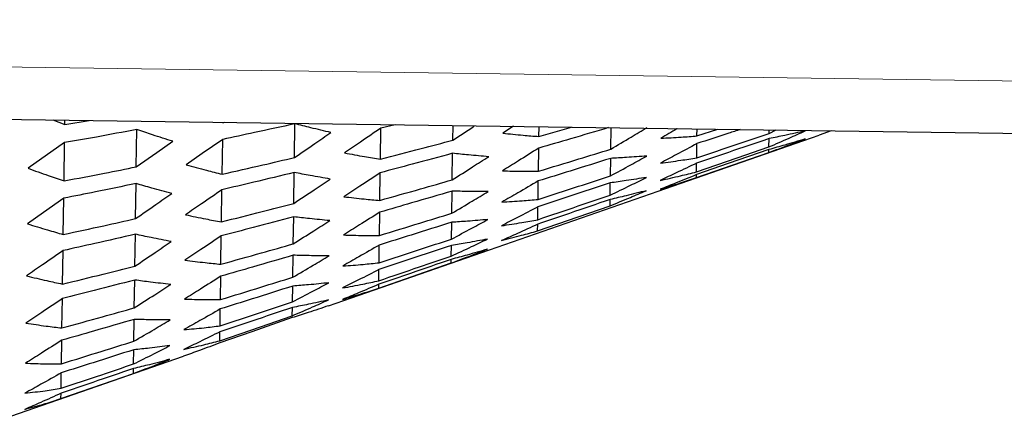
# Model space of a CAD drawing. Units: millimetres. Extents: x 8 to 1001, y 12 to 2138.
# Drawn here: x 46 to 50, y 1935 to 1936 of the extents above; entities that cross this region are included whole.
import ezdxf

# ---------------------------------------------------------------- set-up
doc = ezdxf.new("R2010")
doc.units = ezdxf.units.MM

msp = doc.modelspace()

# ---------------------------------------------------------------- linework, layer by layer
at = {"color": 8, "linetype": 'Continuous', "lineweight": 0}
msp.add_line((54.03, 1936.0385), (33.532, 1936.3248), dxfattribs=at)
at = {"color": 7, "linetype": 'Continuous', "lineweight": 30}
for p, q in [((33.7292, 1936.122), (53.8273, 1935.8414)), ((46.6093, 1935.9421), (46.6554, 1935.9244)), ((46.6554, 1935.9244), (46.6556, 1935.9415)), ((46.6554, 1935.9244), (46.7479, 1935.9402)), ((47.2585, 1935.9312), (47.2586, 1935.9331)), ((47.2585, 1935.9312), (47.2669, 1935.933)), ((47.5317, 1935.7985), (47.5335, 1935.9273)), ((47.8597, 1935.7922), (47.8613, 1935.9107)), ((47.9152, 1935.9239), (47.8613, 1935.9107)), ((48.1357, 1935.8646), (48.1365, 1935.9208)), ((48.3669, 1935.9176), (48.3266, 1935.8913)), ((48.464, 1935.8788), (48.4645, 1935.9162)), ((48.464, 1935.8788), (48.5888, 1935.9145)), ((48.7383, 1935.8305), (48.7395, 1935.9124)), ((46.9281, 1935.7629), (46.9301, 1935.9051)), ((47.6613, 1935.2325), (49.5327, 1935.8842)), ((49.0671, 1935.881), (49.0675, 1935.9078)), ((49.0671, 1935.881), (49.1471, 1935.9067)), ((49.3422, 1935.8901), (49.3424, 1935.904)), ((49.3422, 1935.8901), (49.3692, 1935.9036)), ((49.5793, 1935.9007), (49.5327, 1935.8842)), ((46.6544, 1935.8554), (46.5155, 1935.7573)), ((46.6524, 1935.7092), (46.6544, 1935.8554)), ((47.2558, 1935.7346), (47.2577, 1935.8678)), ((49.0659, 1935.7974), (49.0667, 1935.8516)), ((49.3415, 1935.8387), (49.342, 1935.8706)), ((48.1336, 1935.7135), (48.135, 1935.8146)), ((48.4621, 1935.7459), (48.4634, 1935.8343)), ((49.0649, 1935.7217), (49.3412, 1935.8179)), ((49.3412, 1935.8179), (49.3414, 1935.8287)), ((48.7369, 1935.728), (48.7378, 1935.7952)), ((49.0652, 1935.7435), (49.0656, 1935.7771)), ((47.5293, 1935.6235), (47.5309, 1935.7413)), ((47.8575, 1935.6348), (47.859, 1935.7403)), ((49.0649, 1935.7217), (49.065, 1935.7331)), ((46.9254, 1935.5652), (46.9272, 1935.699)), ((48.4606, 1935.6384), (48.4616, 1935.7089)), ((48.7359, 1935.6547), (48.7365, 1935.7015)), ((47.2533, 1935.5529), (47.255, 1935.6754)), ((48.1318, 1935.5859), (48.133, 1935.6704)), ((46.6495, 1935.5047), (46.6514, 1935.6433)), ((48.4595, 1935.5612), (48.4602, 1935.6105)), ((48.7353, 1935.6142), (48.7356, 1935.6382)), ((47.5271, 1935.4691), (47.5286, 1935.5723)), ((47.8556, 1935.501), (47.8569, 1935.5897)), ((48.1305, 1935.487), (48.1314, 1935.5513)), ((48.4589, 1935.5184), (48.4593, 1935.5438)), ((46.9228, 1935.3838), (46.9245, 1935.5059)), ((47.251, 1935.3911), (47.2525, 1935.4993)), ((47.8542, 1935.3966), (47.8551, 1935.4645)), ((48.1295, 1935.4223), (48.1301, 1935.4627)), ((46.6469, 1935.3154), (46.6486, 1935.443)), ((47.5253, 1935.3413), (47.5265, 1935.4255)), ((47.8528, 1935.2997), (48.1292, 1935.3959)), ((48.1292, 1935.3959), (48.1294, 1935.4097)), ((47.8532, 1935.3279), (47.8538, 1935.3708)), ((46.9206, 1935.2249), (46.9221, 1935.3308)), ((47.2491, 1935.2561), (47.2504, 1935.3452)), ((47.8528, 1935.2997), (47.853, 1935.3144)), ((47.524, 1935.2475), (47.5249, 1935.3077)), ((46.6445, 1935.1479), (46.6461, 1935.2598)), ((47.2477, 1935.156), (47.2486, 1935.2203)), ((47.5233, 1935.1945), (47.5237, 1935.2261)), ((46.9188, 1935.097), (46.92, 1935.1807)), ((47.2469, 1935.0991), (47.2474, 1935.133)), ((46.6426, 1935.0113), (46.6439, 1935.1008)), ((46.9176, 1935.0103), (46.9184, 1935.0647)), ((46.4493, 1934.8104), (47.1086, 1935.04)), ((46.6408, 1934.8779), (46.9171, 1934.974)), ((46.6413, 1934.9174), (46.6421, 1934.9764)), ((46.9171, 1934.974), (46.9174, 1934.993)), ((46.6408, 1934.8779), (46.641, 1934.8986))]:
    msp.add_line(p, q, dxfattribs=at)
at = {"color": 7, "linetype": 'Continuous', "lineweight": 30, "flags": 128}
for points in [[(46.9281, 1935.7629), (47.0059, 1935.8175), (47.067, 1935.8605)], [(47.2577, 1935.8678), (47.1799, 1935.8134), (47.1188, 1935.7707)], [(49.0652, 1935.7435), (49.2199, 1935.7968), (49.3415, 1935.8387)], [(49.3414, 1935.8287), (49.1866, 1935.7751), (49.065, 1935.7331)], [(46.6514, 1935.6433), (46.5737, 1935.5885), (46.5126, 1935.5455)], [(48.4589, 1935.5184), (48.6137, 1935.572), (48.7353, 1935.6142)], [(47.5232, 1935.1871), (47.3684, 1935.1334), (47.2468, 1935.0911)], [(47.2469, 1935.0991), (47.4017, 1935.1525), (47.5233, 1935.1945)]]:
    msp.add_lwpolyline(points, dxfattribs=at)
at = {"color": 7, "linetype": 'Continuous', "lineweight": 30}
for points, knots in [([(47.5335, 1935.9273), (47.4821, 1935.916), (47.3902, 1935.8958), (47.2981, 1935.8763), (47.2577, 1935.8678)], [0, 0, 0, 0, 0.560106, 1, 1, 1, 1]), ([(47.6706, 1935.894), (47.645, 1935.8999), (47.5992, 1935.9105), (47.5536, 1935.9222), (47.5335, 1935.9273)], [0, 0, 0, 0, 0.56, 1, 1, 1, 1]), ([(47.8613, 1935.9107), (47.8354, 1935.8931), (47.7892, 1935.8615), (47.7429, 1935.83), (47.7225, 1935.8162)], [0, 0, 0, 0, 0.56, 1, 1, 1, 1]), ([(48.1357, 1935.8646), (48.1616, 1935.8817), (48.1893, 1935.9001), (48.217, 1935.9185), (48.2188, 1935.9197)], [0, 0, 0, 0, 0.9353675, 1, 1, 1, 1]), ([(48.7301, 1935.9125), (48.6817, 1935.8983), (48.5928, 1935.8721), (48.5039, 1935.8461), (48.4634, 1935.8343)], [0, 0, 0, 0, 0.544462, 1, 1, 1, 1]), ([(48.7383, 1935.8305), (48.7642, 1935.8459), (48.8105, 1935.8734), (48.8567, 1935.9012), (48.877, 1935.9134)], [0, 0, 0, 0, 0.56, 1, 1, 1, 1]), ([(46.9301, 1935.9051), (46.8787, 1935.8956), (46.7868, 1935.8786), (46.6949, 1935.8625), (46.6544, 1935.8554)], [0, 0, 0, 0, 0.560125, 1, 1, 1, 1]), ([(47.067, 1935.8605), (47.0414, 1935.8686), (46.9958, 1935.883), (46.9502, 1935.8983), (46.9301, 1935.9051)], [0, 0, 0, 0, 0.56, 1, 1, 1, 1]), ([(47.5317, 1935.7985), (47.5576, 1935.8163), (47.6039, 1935.8481), (47.6502, 1935.8799), (47.6706, 1935.894)], [0, 0, 0, 0, 0.56, 1, 1, 1, 1]), ([(48.3266, 1935.8913), (48.3523, 1935.8887), (48.398, 1935.8839), (48.4438, 1935.8804), (48.464, 1935.8788)], [0, 0, 0, 0, 0.56, 1, 1, 1, 1]), ([(48.9922, 1935.9089), (48.9916, 1935.9085), (48.9707, 1935.8963), (48.9498, 1935.8841), (48.9295, 1935.8723)], [0, 0, 0, 0, 0.027038, 1, 1, 1, 1]), ([(48.9295, 1935.8723), (48.9552, 1935.8736), (49.001, 1935.8759), (49.0469, 1935.8794), (49.0671, 1935.881)], [0, 0, 0, 0, 0.56, 1, 1, 1, 1]), ([(49.0659, 1935.7974), (49.1175, 1935.8147), (49.2096, 1935.8455), (49.3017, 1935.8764), (49.3422, 1935.8901)], [0, 0, 0, 0, 0.559999, 1, 1, 1, 1]), ([(49.2321, 1935.9055), (49.2175, 1935.9007), (49.1624, 1935.8827), (49.1072, 1935.8648), (49.0667, 1935.8516)], [0, 0, 0, 0, 0.264929, 1, 1, 1, 1]), ([(49.3415, 1935.8387), (49.3674, 1935.85), (49.4135, 1935.8701), (49.4596, 1935.891), (49.4799, 1935.9002)], [0, 0, 0, 0, 0.5599999, 1, 1, 1, 1]), ([(49.4799, 1935.9002), (49.4542, 1935.8944), (49.4082, 1935.884), (49.3622, 1935.8747), (49.342, 1935.8706)], [0, 0, 0, 0, 0.56, 1, 1, 1, 1]), ([(47.8597, 1935.7922), (47.9112, 1935.8056), (48.0033, 1935.8295), (48.0953, 1935.8539), (48.1357, 1935.8646)], [0, 0, 0, 0, 0.559998, 1, 1, 1, 1]), ([(49.0667, 1935.8516), (49.0408, 1935.8376), (48.9947, 1935.8126), (48.9485, 1935.7881), (48.9281, 1935.7773)], [0, 0, 0, 0, 0.56, 1, 1, 1, 1]), ([(49.342, 1935.8706), (49.2904, 1935.8531), (49.1983, 1935.8219), (49.1062, 1935.7908), (49.0656, 1935.7771)], [0, 0, 0, 0, 0.5600022, 1, 1, 1, 1]), ([(49.3412, 1935.8179), (49.3671, 1935.8273), (49.4132, 1935.8441), (49.4592, 1935.8617), (49.4795, 1935.8695)], [0, 0, 0, 0, 0.56, 1, 1, 1, 1]), ([(49.4795, 1935.8695), (49.4537, 1935.8616), (49.4077, 1935.8476), (49.3617, 1935.8345), (49.3414, 1935.8287)], [0, 0, 0, 0, 0.56, 1, 1, 1, 1]), ([(47.2558, 1935.7346), (47.3073, 1935.7464), (47.3994, 1935.7673), (47.4913, 1935.789), (47.5317, 1935.7985)], [0, 0, 0, 0, 0.560005, 1, 1, 1, 1]), ([(47.7225, 1935.8162), (47.7481, 1935.8114), (47.7938, 1935.8028), (47.8396, 1935.7955), (47.8597, 1935.7922)], [0, 0, 0, 0, 0.56, 1, 1, 1, 1]), ([(48.135, 1935.8146), (48.0835, 1935.8006), (47.9916, 1935.7756), (47.8995, 1935.7511), (47.859, 1935.7403)], [0, 0, 0, 0, 0.560068, 1, 1, 1, 1]), ([(48.1336, 1935.7135), (48.1595, 1935.7299), (48.2058, 1935.7592), (48.252, 1935.7887), (48.2724, 1935.8017)], [0, 0, 0, 0, 0.56, 1, 1, 1, 1]), ([(48.2724, 1935.8017), (48.2467, 1935.8038), (48.2009, 1935.8075), (48.1552, 1935.8124), (48.135, 1935.8146)], [0, 0, 0, 0, 0.56, 1, 1, 1, 1]), ([(48.4634, 1935.8343), (48.4375, 1935.8181), (48.3913, 1935.7891), (48.345, 1935.7604), (48.3246, 1935.7478)], [0, 0, 0, 0, 0.56, 1, 1, 1, 1]), ([(48.4621, 1935.7459), (48.5137, 1935.7616), (48.6058, 1935.7897), (48.6978, 1935.818), (48.7383, 1935.8305)], [0, 0, 0, 0, 0.559996, 1, 1, 1, 1]), ([(48.7369, 1935.728), (48.7628, 1935.7421), (48.809, 1935.7673), (48.8552, 1935.793), (48.8755, 1935.8043)], [0, 0, 0, 0, 0.56, 1, 1, 1, 1]), ([(48.8755, 1935.8043), (48.8498, 1935.8023), (48.8039, 1935.7986), (48.758, 1935.7963), (48.7378, 1935.7952)], [0, 0, 0, 0, 0.56, 1, 1, 1, 1]), ([(48.9281, 1935.7773), (48.9539, 1935.7807), (48.9998, 1935.7869), (49.0457, 1935.7942), (49.0659, 1935.7974)], [0, 0, 0, 0, 0.56, 1, 1, 1, 1]), ([(46.6524, 1935.7092), (46.7039, 1935.719), (46.7959, 1935.7365), (46.8877, 1935.7548), (46.9281, 1935.7629)], [0, 0, 0, 0, 0.55988, 1, 1, 1, 1]), ([(47.1188, 1935.7707), (47.1443, 1935.7637), (47.19, 1935.7511), (47.2357, 1935.7397), (47.2558, 1935.7346)], [0, 0, 0, 0, 0.5600002, 1, 1, 1, 1]), ([(48.7378, 1935.7952), (48.6863, 1935.779), (48.5942, 1935.7502), (48.5021, 1935.7215), (48.4616, 1935.7089)], [0, 0, 0, 0, 0.560023, 1, 1, 1, 1]), ([(49.0656, 1935.7771), (49.0398, 1935.7646), (48.9937, 1935.7424), (48.9475, 1935.7208), (48.9272, 1935.7113)], [0, 0, 0, 0, 0.56, 1, 1, 1, 1]), ([(46.5155, 1935.7573), (46.541, 1935.748), (46.5866, 1935.7315), (46.6323, 1935.716), (46.6524, 1935.7092)], [0, 0, 0, 0, 0.56, 1, 1, 1, 1]), ([(47.5309, 1935.7413), (47.4794, 1935.7288), (47.3875, 1935.7065), (47.2955, 1935.6849), (47.255, 1935.6754)], [0, 0, 0, 0, 0.560105, 1, 1, 1, 1]), ([(47.6681, 1935.7164), (47.6425, 1935.7207), (47.5967, 1935.7284), (47.551, 1935.7374), (47.5309, 1935.7413)], [0, 0, 0, 0, 0.56, 1, 1, 1, 1]), ([(47.859, 1935.7403), (47.8331, 1935.7231), (47.7868, 1935.6926), (47.7405, 1935.6621), (47.7202, 1935.6487)], [0, 0, 0, 0, 0.56, 1, 1, 1, 1]), ([(48.3246, 1935.7478), (48.3503, 1935.7471), (48.3961, 1935.7458), (48.442, 1935.7458), (48.4621, 1935.7459)], [0, 0, 0, 0, 0.56, 1, 1, 1, 1]), ([(48.4606, 1935.6384), (48.5122, 1935.6551), (48.6043, 1935.6849), (48.6964, 1935.7148), (48.7369, 1935.728)], [0, 0, 0, 0, 0.559997, 1, 1, 1, 1]), ([(48.7359, 1935.6547), (48.7617, 1935.6672), (48.8079, 1935.6895), (48.854, 1935.7125), (48.8743, 1935.7226)], [0, 0, 0, 0, 0.56, 1, 1, 1, 1]), ([(48.8743, 1935.7226), (48.8486, 1935.7183), (48.8027, 1935.7107), (48.7568, 1935.7043), (48.7365, 1935.7015)], [0, 0, 0, 0, 0.56, 1, 1, 1, 1]), ([(49.065, 1935.7331), (49.0392, 1935.7225), (48.9932, 1935.7035), (48.947, 1935.6854), (48.9267, 1935.6774)], [0, 0, 0, 0, 0.56, 1, 1, 1, 1]), ([(48.9272, 1935.7113), (48.953, 1935.717), (48.999, 1935.7272), (49.045, 1935.7385), (49.0652, 1935.7435)], [0, 0, 0, 0, 0.56, 1, 1, 1, 1]), ([(46.9272, 1935.699), (46.8758, 1935.6884), (46.7839, 1935.6694), (46.6919, 1935.6512), (46.6514, 1935.6433)], [0, 0, 0, 0, 0.560139, 1, 1, 1, 1]), ([(47.0642, 1935.6616), (47.0386, 1935.6682), (46.9929, 1935.6802), (46.9473, 1935.6932), (46.9272, 1935.699)], [0, 0, 0, 0, 0.5599998, 1, 1, 1, 1]), ([(47.5293, 1935.6235), (47.5552, 1935.6408), (47.6015, 1935.6717), (47.6477, 1935.7028), (47.6681, 1935.7164)], [0, 0, 0, 0, 0.56, 1, 1, 1, 1]), ([(47.8575, 1935.6348), (47.9091, 1935.6494), (48.0012, 1935.6754), (48.0931, 1935.7019), (48.1336, 1935.7135)], [0, 0, 0, 0, 0.559995, 1, 1, 1, 1]), ([(48.4616, 1935.7089), (48.4357, 1935.6938), (48.3896, 1935.6667), (48.3433, 1935.64), (48.323, 1935.6283)], [0, 0, 0, 0, 0.56, 1, 1, 1, 1]), ([(48.7365, 1935.7015), (48.685, 1935.6845), (48.5929, 1935.6541), (48.5008, 1935.6239), (48.4602, 1935.6105)], [0, 0, 0, 0, 0.560009, 1, 1, 1, 1]), ([(48.9267, 1935.6774), (48.9525, 1935.6854), (48.9986, 1935.6997), (49.0446, 1935.715), (49.0649, 1935.7217)], [0, 0, 0, 0, 0.56, 1, 1, 1, 1]), ([(46.9254, 1935.5652), (46.9513, 1935.5832), (46.9976, 1935.6153), (47.0439, 1935.6474), (47.0642, 1935.6616)], [0, 0, 0, 0, 0.56, 1, 1, 1, 1]), ([(47.255, 1935.6754), (47.2291, 1935.6576), (47.1828, 1935.6257), (47.1365, 1935.594), (47.1161, 1935.58)], [0, 0, 0, 0, 0.56, 1, 1, 1, 1]), ([(47.7202, 1935.6487), (47.7458, 1935.6458), (47.7915, 1935.6405), (47.8373, 1935.6365), (47.8575, 1935.6348)], [0, 0, 0, 0, 0.56, 1, 1, 1, 1]), ([(48.133, 1935.6704), (48.0815, 1935.6552), (47.9895, 1935.6282), (47.8974, 1935.6015), (47.8569, 1935.5897)], [0, 0, 0, 0, 0.56005, 1, 1, 1, 1]), ([(48.1318, 1935.5859), (48.1577, 1935.6012), (48.204, 1935.6286), (48.2502, 1935.6563), (48.2705, 1935.6685)], [0, 0, 0, 0, 0.56, 1, 1, 1, 1]), ([(48.2705, 1935.6685), (48.2448, 1935.6685), (48.199, 1935.6685), (48.1532, 1935.6698), (48.133, 1935.6704)], [0, 0, 0, 0, 0.56, 1, 1, 1, 1]), ([(48.4595, 1935.5612), (48.5111, 1935.5787), (48.6033, 1935.6098), (48.6954, 1935.641), (48.7359, 1935.6547)], [0, 0, 0, 0, 0.559999, 1, 1, 1, 1]), ([(48.7353, 1935.6142), (48.7612, 1935.6247), (48.8073, 1935.6435), (48.8534, 1935.6632), (48.8736, 1935.6718)], [0, 0, 0, 0, 0.56, 1, 1, 1, 1]), ([(48.8736, 1935.6718), (48.8479, 1935.6652), (48.8019, 1935.6535), (48.7559, 1935.6429), (48.7356, 1935.6382)], [0, 0, 0, 0, 0.56, 1, 1, 1, 1]), ([(47.2533, 1935.5529), (47.3048, 1935.5659), (47.3969, 1935.5892), (47.4888, 1935.613), (47.5293, 1935.6235)], [0, 0, 0, 0, 0.559995, 1, 1, 1, 1]), ([(48.4602, 1935.6105), (48.4344, 1935.5968), (48.3883, 1935.5723), (48.342, 1935.5485), (48.3217, 1935.5379)], [0, 0, 0, 0, 0.56, 1, 1, 1, 1]), ([(48.323, 1935.6283), (48.3487, 1935.6298), (48.3946, 1935.6326), (48.4404, 1935.6366), (48.4606, 1935.6384)], [0, 0, 0, 0, 0.56, 1, 1, 1, 1]), ([(48.7356, 1935.6382), (48.6841, 1935.6206), (48.592, 1935.5891), (48.4998, 1935.5576), (48.4593, 1935.5438)], [0, 0, 0, 0, 0.560001, 1, 1, 1, 1]), ([(47.1161, 1935.58), (47.1417, 1935.5746), (47.1874, 1935.5649), (47.2331, 1935.5565), (47.2533, 1935.5529)], [0, 0, 0, 0, 0.56, 1, 1, 1, 1]), ([(47.5286, 1935.5723), (47.4771, 1935.5585), (47.3851, 1935.5339), (47.293, 1935.5099), (47.2525, 1935.4993)], [0, 0, 0, 0, 0.560093, 1, 1, 1, 1]), ([(47.6659, 1935.5578), (47.6402, 1935.5601), (47.5944, 1935.5642), (47.5487, 1935.5698), (47.5286, 1935.5723)], [0, 0, 0, 0, 0.56, 1, 1, 1, 1]), ([(47.8569, 1935.5897), (47.831, 1935.5734), (47.7848, 1935.5443), (47.7385, 1935.5155), (47.7181, 1935.5029)], [0, 0, 0, 0, 0.56, 1, 1, 1, 1]), ([(47.8556, 1935.501), (47.9072, 1935.5167), (47.9993, 1935.5449), (48.0913, 1935.5733), (48.1318, 1935.5859)], [0, 0, 0, 0, 0.559994, 1, 1, 1, 1]), ([(46.5126, 1935.5455), (46.5381, 1935.5376), (46.5837, 1935.5234), (46.6294, 1935.5104), (46.6495, 1935.5047)], [0, 0, 0, 0, 0.56, 1, 1, 1, 1]), ([(46.6495, 1935.5047), (46.701, 1935.5158), (46.7931, 1935.5356), (46.885, 1935.5562), (46.9254, 1935.5652)], [0, 0, 0, 0, 0.560006, 1, 1, 1, 1]), ([(47.5271, 1935.4691), (47.553, 1935.4856), (47.5993, 1935.515), (47.6455, 1935.5447), (47.6659, 1935.5578)], [0, 0, 0, 0, 0.56, 1, 1, 1, 1]), ([(48.1314, 1935.5513), (48.0798, 1935.535), (47.9878, 1935.506), (47.8956, 1935.4772), (47.8551, 1935.4645)], [0, 0, 0, 0, 0.560027, 1, 1, 1, 1]), ([(48.1305, 1935.487), (48.1563, 1935.5009), (48.2026, 1935.5256), (48.2487, 1935.5508), (48.269, 1935.5619)], [0, 0, 0, 0, 0.56, 1, 1, 1, 1]), ([(48.269, 1935.5619), (48.2433, 1935.5595), (48.1974, 1935.5553), (48.1515, 1935.5525), (48.1314, 1935.5513)], [0, 0, 0, 0, 0.56, 1, 1, 1, 1]), ([(48.4593, 1935.5438), (48.4335, 1935.5319), (48.3874, 1935.5107), (48.3412, 1935.4904), (48.3209, 1935.4814)], [0, 0, 0, 0, 0.56, 1, 1, 1, 1]), ([(48.3217, 1935.5379), (48.3474, 1935.5419), (48.3934, 1935.549), (48.4393, 1935.5575), (48.4595, 1935.5612)], [0, 0, 0, 0, 0.56, 1, 1, 1, 1]), ([(46.9245, 1935.5059), (46.8731, 1935.4939), (46.7812, 1935.4726), (46.6891, 1935.4521), (46.6486, 1935.443)], [0, 0, 0, 0, 0.560146, 1, 1, 1, 1]), ([(47.0617, 1935.4776), (47.036, 1935.4825), (46.9903, 1935.4913), (46.9446, 1935.5014), (46.9245, 1935.5059)], [0, 0, 0, 0, 0.56, 1, 1, 1, 1]), ([(47.2525, 1935.4993), (47.2266, 1935.482), (47.1804, 1935.4512), (47.1341, 1935.4205), (47.1137, 1935.4069)], [0, 0, 0, 0, 0.56, 1, 1, 1, 1]), ([(47.7181, 1935.5029), (47.7438, 1935.5021), (47.7896, 1935.5008), (47.8355, 1935.5009), (47.8556, 1935.501)], [0, 0, 0, 0, 0.56, 1, 1, 1, 1]), ([(48.3209, 1935.4814), (48.3467, 1935.488), (48.3927, 1935.4997), (48.4387, 1935.5127), (48.4589, 1935.5184)], [0, 0, 0, 0, 0.56, 1, 1, 1, 1]), ([(46.9228, 1935.3838), (46.9488, 1935.4013), (46.995, 1935.4325), (47.0413, 1935.4638), (47.0617, 1935.4776)], [0, 0, 0, 0, 0.56, 1, 1, 1, 1]), ([(47.251, 1935.3911), (47.3026, 1935.4055), (47.3947, 1935.4313), (47.4867, 1935.4575), (47.5271, 1935.4691)], [0, 0, 0, 0, 0.55999, 1, 1, 1, 1]), ([(47.8551, 1935.4645), (47.8293, 1935.4495), (47.7831, 1935.4226), (47.7368, 1935.3962), (47.7165, 1935.3846)], [0, 0, 0, 0, 0.56, 1, 1, 1, 1]), ([(48.1301, 1935.4627), (48.0785, 1935.4455), (47.9865, 1935.4148), (47.8943, 1935.3842), (47.8538, 1935.3708)], [0, 0, 0, 0, 0.560009, 1, 1, 1, 1]), ([(47.8542, 1935.3966), (47.9058, 1935.4134), (47.9979, 1935.4435), (48.0899, 1935.4737), (48.1305, 1935.487)], [0, 0, 0, 0, 0.559997, 1, 1, 1, 1]), ([(48.1295, 1935.4223), (48.1554, 1935.4342), (48.2016, 1935.4554), (48.2477, 1935.4774), (48.268, 1935.4871)], [0, 0, 0, 0, 0.56, 1, 1, 1, 1]), ([(48.268, 1935.4871), (48.2422, 1935.4822), (48.1963, 1935.4734), (48.1503, 1935.466), (48.1301, 1935.4627)], [0, 0, 0, 0, 0.56, 1, 1, 1, 1]), ([(46.6486, 1935.443), (46.6227, 1935.425), (46.5764, 1935.3929), (46.5302, 1935.3608), (46.5098, 1935.3466)], [0, 0, 0, 0, 0.56, 1, 1, 1, 1]), ([(47.5265, 1935.4255), (47.475, 1935.4104), (47.383, 1935.3834), (47.2909, 1935.3569), (47.2504, 1935.3452)], [0, 0, 0, 0, 0.560068, 1, 1, 1, 1]), ([(47.5253, 1935.3413), (47.5512, 1935.3566), (47.5975, 1935.3838), (47.6437, 1935.4114), (47.664, 1935.4236)], [0, 0, 0, 0, 0.5599999, 1, 1, 1, 1]), ([(47.664, 1935.4236), (47.6383, 1935.4235), (47.5925, 1935.4234), (47.5467, 1935.4249), (47.5265, 1935.4255)], [0, 0, 0, 0, 0.56, 1, 1, 1, 1]), ([(47.8532, 1935.3279), (47.9048, 1935.3455), (47.9969, 1935.377), (48.089, 1935.4085), (48.1295, 1935.4223)], [0, 0, 0, 0, 0.559999, 1, 1, 1, 1]), ([(48.1292, 1935.3959), (48.155, 1935.4055), (48.2011, 1935.4225), (48.2472, 1935.4405), (48.2674, 1935.4485)], [0, 0, 0, 0, 0.56, 1, 1, 1, 1]), ([(48.2674, 1935.4485), (48.2417, 1935.4409), (48.1957, 1935.4274), (48.1496, 1935.4151), (48.1294, 1935.4097)], [0, 0, 0, 0, 0.56, 1, 1, 1, 1]), ([(47.1137, 1935.4069), (47.1393, 1935.4036), (47.1851, 1935.3975), (47.2309, 1935.3931), (47.251, 1935.3911)], [0, 0, 0, 0, 0.56, 1, 1, 1, 1]), ([(47.7165, 1935.3846), (47.7422, 1935.3864), (47.7881, 1935.3897), (47.834, 1935.3945), (47.8542, 1935.3966)], [0, 0, 0, 0, 0.56, 1, 1, 1, 1]), ([(48.1294, 1935.4097), (48.0778, 1935.3919), (47.9857, 1935.3601), (47.8936, 1935.3284), (47.853, 1935.3144)], [0, 0, 0, 0, 0.560001, 1, 1, 1, 1]), ([(46.5098, 1935.3466), (46.5353, 1935.3404), (46.581, 1935.3293), (46.6267, 1935.3197), (46.6469, 1935.3154)], [0, 0, 0, 0, 0.56, 1, 1, 1, 1]), ([(46.6469, 1935.3154), (46.6984, 1935.328), (46.7905, 1935.3504), (46.8824, 1935.3736), (46.9228, 1935.3838)], [0, 0, 0, 0, 0.560026, 1, 1, 1, 1]), ([(47.8538, 1935.3708), (47.828, 1935.3575), (47.7819, 1935.3337), (47.7356, 1935.3107), (47.7153, 1935.3005)], [0, 0, 0, 0, 0.56, 1, 1, 1, 1]), ([(46.9221, 1935.3308), (46.8706, 1935.3173), (46.7787, 1935.2933), (46.6866, 1935.27), (46.6461, 1935.2598)], [0, 0, 0, 0, 0.560039, 1, 1, 1, 1]), ([(46.9206, 1935.2249), (46.9465, 1935.2415), (46.9928, 1935.2711), (47.039, 1935.301), (47.0594, 1935.3142)], [0, 0, 0, 0, 0.56, 1, 1, 1, 1]), ([(47.0594, 1935.3142), (47.0337, 1935.3168), (46.9879, 1935.3216), (46.9422, 1935.328), (46.9221, 1935.3308)], [0, 0, 0, 0, 0.56, 1, 1, 1, 1]), ([(47.2504, 1935.3452), (47.2245, 1935.3288), (47.1783, 1935.2996), (47.132, 1935.2707), (47.1116, 1935.258)], [0, 0, 0, 0, 0.56, 1, 1, 1, 1]), ([(47.2491, 1935.2561), (47.3007, 1935.2719), (47.3928, 1935.3002), (47.4848, 1935.3288), (47.5253, 1935.3413)], [0, 0, 0, 0, 0.560002, 1, 1, 1, 1]), ([(47.524, 1935.2475), (47.5499, 1935.2609), (47.5961, 1935.2849), (47.6423, 1935.3096), (47.6626, 1935.3204)], [0, 0, 0, 0, 0.56, 1, 1, 1, 1]), ([(47.6626, 1935.3204), (47.6369, 1935.3176), (47.591, 1935.3126), (47.5451, 1935.3092), (47.5249, 1935.3077)], [0, 0, 0, 0, 0.56, 1, 1, 1, 1]), ([(47.853, 1935.3144), (47.8272, 1935.3034), (47.7812, 1935.2836), (47.735, 1935.2649), (47.7147, 1935.2566)], [0, 0, 0, 0, 0.56, 1, 1, 1, 1]), ([(47.7153, 1935.3005), (47.7411, 1935.3052), (47.7871, 1935.3136), (47.833, 1935.3235), (47.8532, 1935.3279)], [0, 0, 0, 0, 0.56, 1, 1, 1, 1]), ([(47.5249, 1935.3077), (47.4733, 1935.2913), (47.3813, 1935.262), (47.2892, 1935.233), (47.2486, 1935.2203)], [0, 0, 0, 0, 0.560012, 1, 1, 1, 1]), ([(47.7147, 1935.2566), (47.7405, 1935.2643), (47.7866, 1935.2781), (47.8326, 1935.2931), (47.8528, 1935.2997)], [0, 0, 0, 0, 0.56, 1, 1, 1, 1]), ([(46.6461, 1935.2598), (46.6202, 1935.2423), (46.5739, 1935.2111), (46.5276, 1935.18), (46.5073, 1935.1663)], [0, 0, 0, 0, 0.56, 1, 1, 1, 1]), ([(47.1116, 1935.258), (47.1373, 1935.2572), (47.1831, 1935.2557), (47.2289, 1935.256), (47.2491, 1935.2561)], [0, 0, 0, 0, 0.56, 1, 1, 1, 1]), ([(47.2477, 1935.156), (47.2993, 1935.173), (47.3914, 1935.2035), (47.4835, 1935.2341), (47.524, 1935.2475)], [0, 0, 0, 0, 0.559999, 1, 1, 1, 1]), ([(47.5233, 1935.1945), (47.5491, 1935.2055), (47.5953, 1935.2252), (47.6414, 1935.2459), (47.6616, 1935.255)], [0, 0, 0, 0, 0.56, 1, 1, 1, 1]), ([(47.6616, 1935.255), (47.6359, 1935.2492), (47.59, 1935.2388), (47.544, 1935.2299), (47.5237, 1935.2261)], [0, 0, 0, 0, 0.56, 1, 1, 1, 1]), ([(46.6445, 1935.1479), (46.6961, 1935.1621), (46.7882, 1935.1875), (46.8802, 1935.2134), (46.9206, 1935.2249)], [0, 0, 0, 0, 0.560007, 1, 1, 1, 1]), ([(47.2486, 1935.2203), (47.2228, 1935.2054), (47.1766, 1935.1788), (47.1304, 1935.1528), (47.11, 1935.1414)], [0, 0, 0, 0, 0.56, 1, 1, 1, 1]), ([(47.5237, 1935.2261), (47.4722, 1935.2087), (47.3801, 1935.1776), (47.2879, 1935.1466), (47.2474, 1935.133)], [0, 0, 0, 0, 0.560003, 1, 1, 1, 1]), ([(47.6613, 1935.2325), (47.6356, 1935.2237), (47.5896, 1935.2079), (47.5435, 1935.1935), (47.5232, 1935.1871)], [0, 0, 0, 0, 0.56, 1, 1, 1, 1]), ([(46.5073, 1935.1663), (46.5329, 1935.1624), (46.5786, 1935.1554), (46.6244, 1935.1502), (46.6445, 1935.1479)], [0, 0, 0, 0, 0.56, 1, 1, 1, 1]), ([(46.92, 1935.1807), (46.8685, 1935.1656), (46.7765, 1935.1388), (46.6844, 1935.1124), (46.6439, 1935.1008)], [0, 0, 0, 0, 0.56004, 1, 1, 1, 1]), ([(46.9188, 1935.097), (46.9447, 1935.1121), (46.991, 1935.1391), (47.0372, 1935.1666), (47.0575, 1935.1787)], [0, 0, 0, 0, 0.56, 1, 1, 1, 1]), ([(47.0575, 1935.1787), (47.0318, 1935.1786), (46.986, 1935.1784), (46.9402, 1935.18), (46.92, 1935.1807)], [0, 0, 0, 0, 0.56, 1, 1, 1, 1]), ([(47.2474, 1935.133), (47.2216, 1935.1203), (47.1755, 1935.0975), (47.1293, 1935.0757), (47.109, 1935.0661)], [0, 0, 0, 0, 0.56, 1, 1, 1, 1]), ([(47.11, 1935.1414), (47.1357, 1935.1436), (47.1816, 1935.1476), (47.2275, 1935.1534), (47.2477, 1935.156)], [0, 0, 0, 0, 0.56, 1, 1, 1, 1]), ([(46.6439, 1935.1008), (46.618, 1935.0844), (46.5718, 1935.055), (46.5255, 1935.026), (46.5051, 1935.0132)], [0, 0, 0, 0, 0.56, 1, 1, 1, 1]), ([(46.6426, 1935.0113), (46.6942, 1935.0272), (46.7863, 1935.0556), (46.8784, 1935.0843), (46.9188, 1935.097)], [0, 0, 0, 0, 0.559997, 1, 1, 1, 1]), ([(47.2468, 1935.0911), (47.221, 1935.0812), (47.175, 1935.0635), (47.1289, 1935.0472), (47.1086, 1935.04)], [0, 0, 0, 0, 0.560001, 1, 1, 1, 1]), ([(47.109, 1935.0661), (47.1347, 1935.0718), (47.1808, 1935.082), (47.2267, 1935.0938), (47.2469, 1935.0991)], [0, 0, 0, 0, 0.559999, 1, 1, 1, 1]), ([(46.9184, 1935.0647), (46.8668, 1935.0481), (46.7748, 1935.0186), (46.6827, 1934.9893), (46.6421, 1934.9764)], [0, 0, 0, 0, 0.560021, 1, 1, 1, 1]), ([(46.9176, 1935.0103), (46.9435, 1935.0231), (46.9897, 1935.046), (47.0358, 1935.0699), (47.0561, 1935.0804)], [0, 0, 0, 0, 0.56, 1, 1, 1, 1]), ([(47.0561, 1935.0804), (47.0304, 1935.0769), (46.9845, 1935.0707), (46.9386, 1935.0665), (46.9184, 1935.0647)], [0, 0, 0, 0, 0.56, 1, 1, 1, 1]), ([(46.5051, 1935.0132), (46.5308, 1935.0123), (46.5766, 1935.0106), (46.6224, 1935.0111), (46.6426, 1935.0113)], [0, 0, 0, 0, 0.56, 1, 1, 1, 1]), ([(46.6413, 1934.9174), (46.6929, 1934.9347), (46.785, 1934.9656), (46.8771, 1934.9966), (46.9176, 1935.0103)], [0, 0, 0, 0, 0.559998, 1, 1, 1, 1]), ([(46.9171, 1934.974), (46.943, 1934.9838), (46.9891, 1935.0011), (47.0351, 1935.0199), (47.0554, 1935.0282)], [0, 0, 0, 0, 0.5599993, 1, 1, 1, 1]), ([(47.0554, 1935.0282), (47.0297, 1935.0211), (46.9837, 1935.0085), (46.9376, 1934.9978), (46.9174, 1934.993)], [0, 0, 0, 0, 0.560001, 1, 1, 1, 1]), ([(46.6421, 1934.9764), (46.6163, 1934.9618), (46.5701, 1934.9356), (46.5239, 1934.9102), (46.5035, 1934.899)], [0, 0, 0, 0, 0.56, 1, 1, 1, 1]), ([(46.9174, 1934.993), (46.8658, 1934.9754), (46.7737, 1934.9439), (46.6816, 1934.9124), (46.641, 1934.8986)], [0, 0, 0, 0, 0.560003, 1, 1, 1, 1]), ([(46.641, 1934.8986), (46.6152, 1934.8867), (46.5692, 1934.8655), (46.523, 1934.8457), (46.5027, 1934.837)], [0, 0, 0, 0, 0.560001, 1, 1, 1, 1]), ([(46.5035, 1934.899), (46.5293, 1934.9018), (46.5752, 1934.9069), (46.6211, 1934.9142), (46.6413, 1934.9174)], [0, 0, 0, 0, 0.559999, 1, 1, 1, 1]), ([(46.5027, 1934.837), (46.5285, 1934.8441), (46.5746, 1934.8568), (46.6205, 1934.8714), (46.6408, 1934.8779)], [0, 0, 0, 0, 0.559999, 1, 1, 1, 1])]:
    msp.add_open_spline(points, degree=3, knots=knots, dxfattribs=at)

doc.saveas('drawing.dxf')
